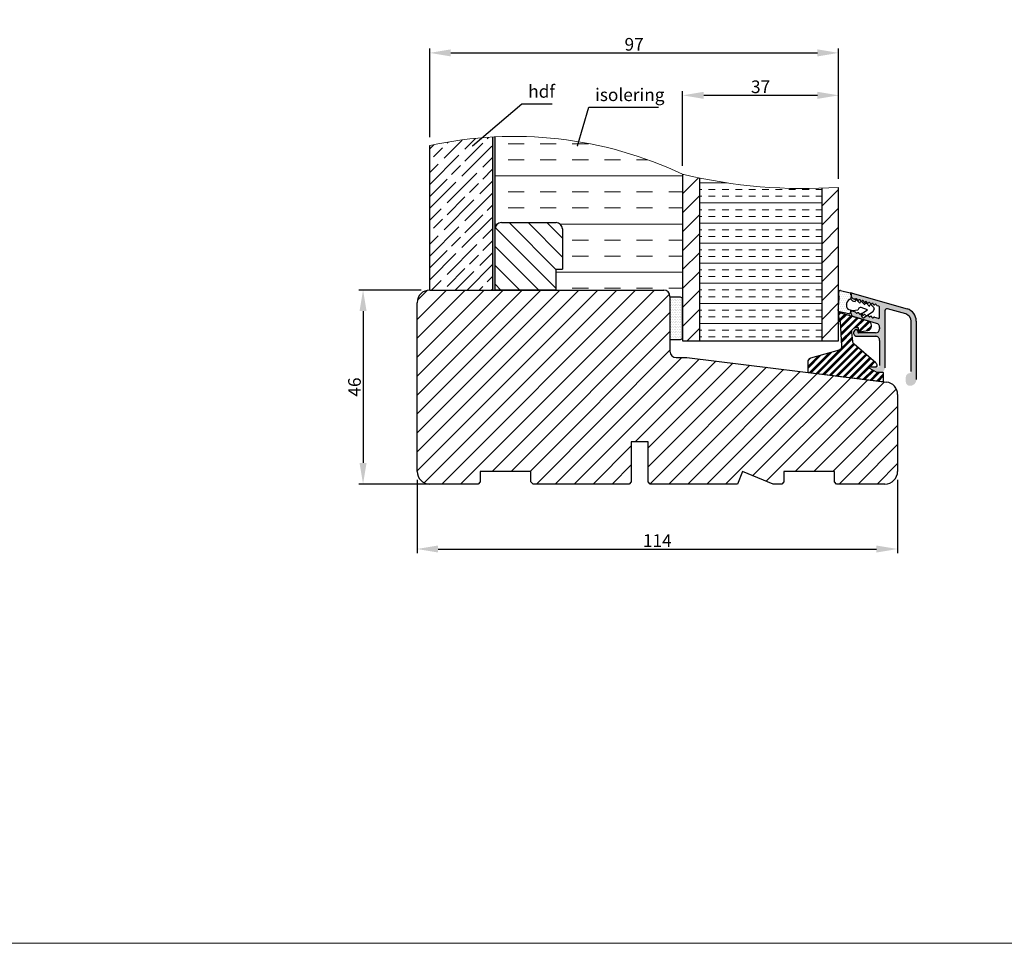
# Model space of a CAD drawing. Units: millimetres. Extents: x 2100 to 4897, y 296 to 972.
# Drawn here: x 2864 to 3097, y 296 to 515 of the extents above; entities that cross this region are included whole.
import ezdxf

# ---------------------------------------------------------------- set-up
doc = ezdxf.new("R2010")
doc.units = ezdxf.units.MM
doc.layers.get('0').update_dxf_attribs({"lineweight": 0})
doc.layers.get('DEFPOINTS').update_dxf_attribs({"lineweight": 0})
for name, color, linetype, lineweight in [('02 MEASURES', 156, 'Continuous', 13), ('03 FRAME', 40, 'Continuous', 25), ('04 FRAME HATCH', 40, 'Continuous', 0), ('09 ALUMINIUM', 55, 'Continuous', 25), ('10 ALUMINIUM HATCH', 55, 'Continuous', 0), ('13 GASKET', 254, 'Continuous', 25), ('14 GASKET HATCH', 254, 'Continuous', 0), ('15 CLIPS', 22, 'Continuous', 25), ('16 CLIPS HATCH', 22, 'Continuous', 0), ('20 PANEL', 22, 'Continuous', 25), ('21 PANEL HATCH', 22, 'Continuous', 0), ('22 GLASKLODS', 22, 'Continuous', 25)]:
    doc.layers.add(name, color=color, linetype=linetype, lineweight=lineweight)
doc.styles.add('M1x1', font='arial.ttf', dxfattribs={"height": 3})
doc.dimstyles.new('M1x1', dxfattribs={"dimscale": 0, "dimtxt": 3, "dimasz": 5, "dimexe": 1, "dimexo": 2, "dimgap": 0.5, "dimtad": 1, "dimdec": 0, "dimdsep": 46, "dimtxsty": 'M1x1', "dimcen": -1, "dimclrd": 256, "dimclre": 256, "dimclrt": 256, "dimazin": 2, "dimtfac": 1, "dimtdec": 0, "dimtmove": 0, "dimatfit": 3, "dimfxl": 1, "dimtolj": 1, "dimarcsym": 0})

# ---------------------------------------------------------------- blocks, each defined once
blk = doc.blocks.new('3-LAGS TREA hardtr or bot')
at = {"layer": '04 FRAME HATCH'}
h = blk.add_hatch(dxfattribs=at)
h.set_pattern_fill('ANSI31', color=256, style=0)
h.set_pattern_definition([(45, (147.2234, 84.5347), (-2.245064, 2.245064), [])])
h.paths.add_polyline_path([(3452.82, -2025.3), (3452.82, -2007.09, 0.378866), (3450.18, -2004.12), (3402.82, -1998.3), (3400.32, -1998.3, -0.414214), (3398.82, -1996.8), (3398.82, -1983.8, 0.414214), (3397.32, -1982.3), (3341.82, -1982.3, 0.414214), (3338.82, -1985.3), (3338.82, -2025.3, 0.414214), (3341.82, -2028.3), (3353.32, -2028.3), (3353.82, -2027.8), (3353.82, -2025.3), (3365.82, -2025.3), (3365.82, -2027.8), (3366.32, -2028.3), (3389.12, -2028.3), (3389.62, -2027.8), (3389.62, -2018.3), (3393.62, -2018.3), (3393.62, -2027.8), (3394.12, -2028.3), (3414.82, -2028.3), (3416.06, -2025.3), (3423.3, -2028.3), (3425.32, -2028.3), (3425.82, -2027.8), (3425.82, -2025.3), (3437.82, -2025.3), (3437.82, -2027.8), (3438.32, -2028.3), (3449.82, -2028.3, 0.414214)])
at = {"layer": '03 FRAME', "linetype": 'Continuous', "lineweight": 25}
for p, q in [((3341.82, -1982.3), (3397.32, -1982.3)), ((3338.82, -2025.3), (3338.82, -1985.3)), ((3398.82, -1983.8), (3398.82, -1996.8)), ((3400.32, -1998.3), (3402.82, -1998.3)), ((3402.82, -1998.3), (3450.18, -2004.12)), ((3452.82, -2007.09), (3452.82, -2025.3)), ((3393.62, -2018.3), (3389.62, -2018.3)), ((3389.62, -2018.3), (3389.62, -2027.8)), ((3393.62, -2027.8), (3393.62, -2018.3)), ((3365.82, -2025.3), (3353.82, -2025.3)), ((3353.82, -2025.3), (3353.82, -2027.8)), ((3365.82, -2027.8), (3365.82, -2025.3)), ((3416.06, -2025.3), (3414.82, -2028.3)), ((3423.3, -2028.3), (3416.06, -2025.3)), ((3437.82, -2025.3), (3425.82, -2025.3)), ((3425.82, -2025.3), (3425.82, -2027.8)), ((3437.82, -2027.8), (3437.82, -2025.3)), ((3353.32, -2028.3), (3341.82, -2028.3)), ((3353.82, -2027.8), (3353.32, -2028.3)), ((3366.32, -2028.3), (3365.82, -2027.8)), ((3389.12, -2028.3), (3366.32, -2028.3)), ((3389.62, -2027.8), (3389.12, -2028.3)), ((3394.12, -2028.3), (3393.62, -2027.8)), ((3414.82, -2028.3), (3394.12, -2028.3)), ((3425.32, -2028.3), (3423.3, -2028.3)), ((3425.82, -2027.8), (3425.32, -2028.3)), ((3438.32, -2028.3), (3437.82, -2027.8)), ((3449.82, -2028.3), (3438.32, -2028.3))]:
    blk.add_line(p, q, dxfattribs=at)
for centre, radius, start, end in [((3341.82, -1985.3), 3, 90, 180), ((3397.32, -1983.8), 1.5, 0, 90), ((3400.32, -1996.8), 1.5, 180, 270), ((3449.82, -2007.09), 3, 0, 83), ((3341.82, -2025.3), 3, 180, 270), ((3449.82, -2025.3), 3, 270, 0)]:
    blk.add_arc(centre, radius, start, end, dxfattribs=at)
blk = doc.blocks.new('*D459')
at = {"lineweight": -2}
for p, q in [((2958.83, 450.48), (2944.02, 450.48)), ((2945.02, 445.48), (2945.02, 409.48)), ((2961.48, 404.48), (2944.02, 404.48))]:
    blk.add_line(p, q, dxfattribs=at)
for points in [[(2945.86, 445.48), (2944.19, 445.48), (2945.02, 450.48)], [(2944.19, 409.48), (2945.86, 409.48), (2945.02, 404.48)]]:
    blk.add_solid(points)
at = {"layer": 'DEFPOINTS', "color": 0}
for p in [(2960.83, 450.48), (2945.02, 404.48), (2963.48, 404.48)]:
    blk.add_point(p, dxfattribs=at)
at = {"insert": (2942.99, 427.48), "char_height": 3, "attachment_point": 5, "rotation": 90, "style": 'M1x1'}
blk.add_mtext('\\A1;46', dxfattribs=at)
blk = doc.blocks.new('*D460')
at = {"lineweight": -2}
for p, q in [((2957.83, 405.48), (2957.83, 388.06)), ((3071.83, 405.48), (3071.83, 388.06)), ((2962.83, 389.06), (3066.83, 389.06))]:
    blk.add_line(p, q, dxfattribs=at)
for points in [[(2962.83, 389.89), (2962.83, 388.22), (2957.83, 389.06)], [(3066.83, 388.22), (3066.83, 389.89), (3071.83, 389.06)]]:
    blk.add_solid(points)
at = {"layer": 'DEFPOINTS', "color": 0}
for p in [(2957.83, 407.48), (3071.83, 407.48), (3071.83, 389.06)]:
    blk.add_point(p, dxfattribs=at)
at = {"insert": (3014.83, 391.06), "char_height": 3, "attachment_point": 5, "style": 'M1x1'}
blk.add_mtext('\\A1;114', dxfattribs=at)
blk = doc.blocks.new('*D461')
at = {"layer": '02 MEASURES', "lineweight": -2}
for p, q in [((3020.83, 479.95), (3020.83, 497.68)), ((3057.83, 476.85), (3057.83, 497.68)), ((3025.83, 496.68), (3052.83, 496.68))]:
    blk.add_line(p, q, dxfattribs=at)
at = {"layer": '02 MEASURES'}
for points in [[(3025.83, 497.51), (3025.83, 495.84), (3020.83, 496.68)], [(3052.83, 495.84), (3052.83, 497.51), (3057.83, 496.68)]]:
    blk.add_solid(points, dxfattribs=at)
at = {"layer": 'DEFPOINTS', "color": 0}
for p in [(3057.83, 496.68), (3020.83, 477.95), (3057.83, 474.85)]:
    blk.add_point(p, dxfattribs=at)
at = {"layer": '02 MEASURES', "insert": (3039.33, 498.71), "char_height": 3, "attachment_point": 5, "style": 'M1x1'}
blk.add_mtext('\\A1;37', dxfattribs=at)
blk = doc.blocks.new('sdasdasdDD')
at = {"layer": '13 GASKET'}
for p, q in [((1190, 1421.1), (1189.88, 1422.85)), ((1190.24, 1423.17), (1192.59, 1422.71)), ((1192.83, 1422.42), (1192.83, 1421.26)), ((1193.43, 1420.79), (1193.83, 1420.67)), ((1193.83, 1420.67), (1193.91, 1420.96)), ((1194.25, 1421.05), (1194.99, 1420.34)), ((1194.99, 1420.34), (1195.07, 1420.63)), ((1195.4, 1420.72), (1196.14, 1420.01)), ((1196.14, 1420.01), (1196.22, 1420.3)), ((1196.55, 1420.39), (1197.29, 1419.68)), ((1189.95, 1418.39), (1189.96, 1419.06)), ((1192.48, 1417.74), (1190.21, 1418.08)), ((1193.42, 1418.5), (1192.24, 1418.71)), ((1192.83, 1418.6), (1192.83, 1418.03)), ((1194.61, 1418.68), (1193.42, 1418.5)), ((1194.7, 1418.97), (1194.61, 1418.68)), ((1196.86, 1418.86), (1195.31, 1419.31)), ((1195.55, 1417.9), (1196.86, 1418.86)), ((1198.12, 1418.42), (1196.2, 1417.01)), ((1197.29, 1419.68), (1197.38, 1419.97)), ((1197.71, 1420.06), (1198.32, 1419.47)), ((1198.4, 1419.17), (1198.23, 1418.58)), ((1195.78, 1417.08), (1195.48, 1417.48))]:
    blk.add_line(p, q, dxfattribs=at)
for centre, radius, start, end in [((1190.18, 1422.87), 0.3, 79.0287, 183.7861), ((1192.53, 1422.42), 0.3, 359, 79.0287), ((1140.72, 1420.96), 49.28, 357.7888, 0.1644), ((1193.43, 1419.81), 1.62, 112.5405, 223.0542), ((1193.43, 1419.81), 1.62, 112.5405, 223.0542), ((1193.7, 1421.75), 1, 205.8358, 254.0168), ((1194.11, 1420.9), 0.2, 46.2991, 164.0426), ((1195.26, 1420.57), 0.2, 46.2989, 164.0423), ((1196.41, 1420.24), 0.2, 46.2986, 164.0421), ((1190.25, 1418.38), 0.3, 179, 261.3147), ((1192.53, 1418.03), 0.3, 261.3147, 0), ((1195.18, 1418.83), 0.5, 73.9886, 163.9886), ((1195.73, 1417.66), 0.3, 126.2994, 216.3488), ((1197.57, 1419.91), 0.2, 46.2996, 164.0431), ((1197.94, 1418.66), 0.3, 306.3058, 344), ((1198.11, 1419.26), 0.3, 344, 46.2597), ((1196.02, 1417.25), 0.3, 216.3488, 306.3058)]:
    blk.add_arc(centre, radius, start, end, dxfattribs=at)
blk = doc.blocks.new('DFSDFS')
at = {"layer": '14 GASKET HATCH'}
h = blk.add_hatch(dxfattribs=at)
h.set_pattern_fill('DOTS', color=256, scale=0.3, style=0)
h.paths.add_polyline_path([(1908.6, 1045.95), (1908.49, 1044.2, 0.49183), (1908.84, 1043.89), (1911.19, 1044.34, 0.354259), (1911.43, 1044.63), (1911.43, 1045.79, 0.013839), (1911.41, 1045.74, -0.523419), (1910.84, 1048.35), (1911.43, 1048.45), (1911.43, 1049.02, 0.459342), (1911.09, 1049.32), (1908.81, 1048.97, 0.375451), (1908.56, 1048.67), (1908.57, 1048, -0.010366)])
at = {"layer": '13 GASKET', "xscale": -1, "rotation": 180}
blk.add_blockref('sdasdasdDD', (718.6, 2467.05), dxfattribs=at)
blk = doc.blocks.new('3-LAGS TREA glasklods')
at = {"layer": '16 CLIPS HATCH'}
h = blk.add_hatch(dxfattribs=at)
h.set_pattern_fill('PLAST', color=256, scale=0.2, angle=45, style=0)
h.paths.add_polyline_path([(-225.78, -1299.43, 0.213689), (-226.12, -1298.68), (-231.22, -1294.28, -0.185986), (-231.56, -1293.65), (-231.56, -1293.64), (-231.82, -1291.46, -0.450454), (-230.84, -1290.35), (-230.34, -1290.35, -0.414214), (-230.24, -1290.45), (-230.24, -1291.12, 0.450467), (-230.01, -1291.32), (-228.02, -1291.07, 0.378866), (-227.14, -1290.08), (-227.14, -1289.75, 0.334595), (-227.86, -1288.79), (-234.64, -1286.85), (-234.72, -1286.85, 0.432221), (-234.92, -1287.06), (-234.83, -1288.66, 0.396433), (-234.63, -1288.85), (-234.61, -1288.85, -0.396433), (-234.51, -1288.94), (-234.21, -1294.76, -0.316323), (-234.82, -1295.74), (-241.62, -1297.62, 0.300966), (-242.23, -1298.54), (-242.23, -1300.8, 0.378866), (-242.05, -1301), (-224.45, -1303.16, 0.450467), (-224.23, -1302.96), (-224.23, -1301.21, 0.414214), (-224.43, -1301.01), (-225.78, -1301.01), (-227.68, -1300.01, -0.781286), (-227.58, -1299.63), (-225.98, -1299.63, 0.414214)])
at = {"layer": '15 CLIPS'}
blk.add_lwpolyline([(-226.12, -1298.68), (-231.22, -1294.28, -0.185986), (-231.56, -1293.65), (-231.56, -1293.64), (-231.82, -1291.46, -0.450454), (-230.84, -1290.35), (-230.34, -1290.35, -0.414214), (-230.24, -1290.45), (-230.24, -1291.12, 0.450467), (-230.01, -1291.32), (-228.02, -1291.07, 0.378866), (-227.14, -1290.08), (-227.14, -1289.75, 0.334595), (-227.86, -1288.79), (-234.64, -1286.85), (-234.72, -1286.85, 0.432221), (-234.92, -1287.06), (-234.83, -1288.66, 0.396433), (-234.63, -1288.85), (-234.61, -1288.85, -0.396433), (-234.51, -1288.94), (-234.21, -1294.76, -0.316323), (-234.82, -1295.74), (-241.62, -1297.62, 0.300966), (-242.23, -1298.54), (-242.23, -1300.8, 0.378866), (-242.05, -1301), (-224.45, -1303.16, 0.450467), (-224.23, -1302.96), (-224.23, -1301.21, 0.414214), (-224.43, -1301.01), (-225.78, -1301.01), (-227.68, -1300.01, -0.781286), (-227.58, -1299.63), (-225.98, -1299.63, 0.414214), (-225.78, -1299.43, 0.213689)], format="xyb", close=True, dxfattribs=at)
blk = doc.blocks.new('A$C4B486C02')
at = {"layer": '03 FRAME'}
for p, q in [((0, 0), (0, 14.5)), ((1.5, 16), (14.5, 16)), ((16, 14.5), (16, 5)), ((14.5, 5), (16, 5)), ((14.5, 0), (14.5, 5)), ((14.5, 0), (0, 0)), ((14.5, 0), (14.5, 0))]:
    blk.add_line(p, q, dxfattribs=at)
for centre, start, end in [((1.5, 14.5), 90, 180), ((14.5, 14.5), 0, 90)]:
    blk.add_arc(centre, 1.5, start, end, dxfattribs=at)
blk = doc.blocks.new('*D482')
at = {"lineweight": -2}
for p, q in [((2960.83, 486.77), (2960.83, 507.75)), ((3057.83, 476.85), (3057.83, 507.75)), ((2965.83, 506.75), (3052.83, 506.75))]:
    blk.add_line(p, q, dxfattribs=at)
for points in [[(2965.83, 507.58), (2965.83, 505.91), (2960.83, 506.75)], [(3052.83, 505.91), (3052.83, 507.58), (3057.83, 506.75)]]:
    blk.add_solid(points)
at = {"layer": 'DEFPOINTS', "color": 0}
for p in [(3057.83, 506.75), (2960.83, 484.77), (3057.83, 474.85)]:
    blk.add_point(p, dxfattribs=at)
at = {"insert": (3009.33, 508.78), "char_height": 3, "attachment_point": 5, "style": 'M1x1'}
blk.add_mtext('\\A1;97', dxfattribs=at)

msp = doc.modelspace()

# ---------------------------------------------------------------- hatches: boundary and pattern name
at = {"layer": '04 FRAME HATCH'}
h = msp.add_hatch(dxfattribs=at)
h.set_pattern_fill('ANSI31', color=256, angle=90, style=0)
h.set_pattern_definition([(135, (-1184.3595, 445.703), (-2.245064, -2.245064), [])])
h.paths.add_polyline_path([(2992.33, 464.98, 0.414214), (2990.83, 466.48), (2977.83, 466.48, 0.414214), (2976.33, 464.98), (2976.33, 450.48), (2990.83, 450.48), (2990.83, 455.48), (2992.33, 455.48)])
at = {"layer": '10 ALUMINIUM HATCH'}
msp.add_hatch(color=256, dxfattribs=at).paths.add_polyline_path([(3074.11, 446.02), (3061.03, 449.77, 0.356306), (3060.8, 449.67, -0.11538), (3060.83, 449.53, -0.008727), (3060.83, 449.52), (3060.81, 449.08, 0.267189), (3061.5, 448.36), (3061.67, 448.31, 0.26966), (3061.88, 448.37, -0.605518), (3062.25, 448.25, 0.629941), (3062.64, 448.14, -0.629941), (3063.02, 448.03, 0.629941), (3063.4, 447.92, -0.629941), (3063.78, 447.81, 0.629941), (3064.16, 447.7, -0.629941), (3064.54, 447.59, 0.629941), (3064.93, 447.48, -0.629941), (3065.31, 447.37, 0.629941), (3065.69, 447.26, -0.629941), (3066.07, 447.15, 0.629941), (3066.45, 447.04, -0.629941), (3066.83, 446.93, 0.288716), (3066.99, 446.76), (3067.37, 446.65, -0.334595), (3067.58, 446.36), (3067.58, 444.07, -0.498582), (3067.2, 443.79), (3066.35, 444.03, 0.288716), (3066.12, 443.96, -0.629941), (3065.74, 444.07, 0.629941), (3065.36, 444.18, -0.629941), (3064.98, 444.29, 0.486274), (3064.67, 444.46), (3064.61, 444.41, 0.017971), (3064.6, 444.4, -0.142444), (3064.49, 444.34), (3063.96, 443.98, -0.413993), (3063.54, 444.06), (3063.27, 444.48, -0.403719), (3063.34, 444.89, 0.346864), (3063.07, 444.84, -0.629941), (3062.69, 444.95, 0.629941), (3062.31, 445.06, -0.629941), (3061.93, 445.17, 0.288716), (3061.77, 445.34), (3061.09, 445.54, 0.498582), (3060.77, 445.3), (3060.77, 445.08, 0.334595), (3061.5, 444.12), (3066.86, 442.58, -0.334595), (3067.58, 441.62), (3067.58, 441.32, -0.414214), (3066.58, 440.32), (3062.59, 440.32, -0.414214), (3062.39, 440.52), (3062.39, 440.7, 0.546453), (3061.85, 441.04, 0.805328), (3062.19, 439.52), (3066.58, 439.52, -0.414492), (3067.58, 438.51), (3067.58, 432.58, -0.37426), (3067.08, 432.15), (3066.03, 432.15, 0.767147), (3065.93, 431.78), (3067.05, 431.14, 0.131554), (3067.55, 431), (3067.83, 431, 0.414214), (3068.83, 432), (3068.83, 445.57, -0.498582), (3069.47, 446.05), (3073.76, 444.82, -0.334595), (3075.03, 443.13), (3075.03, 431.17, -0.38311), (3074.67, 430.77, 0.38311), (3073.78, 429.77), (3073.78, 428.77, 0.414214), (3074.78, 427.77, 0.414214), (3076.28, 429.27), (3076.28, 443.13, 0.334595)])
at = {"layer": '13 GASKET'}
h = msp.add_hatch(dxfattribs=at)
h.set_pattern_fill('DOTS', color=256, scale=0.25, style=0)
h.set_pattern_definition([(0, (-1972.83926, 445.51886), (0.1984375, 0.396875), [0, -0.396875])])
edge = h.paths.add_edge_path()
edge.add_line((3020.83, 447.78), (3020.83, 448.29))
edge.add_arc((3020.33, 448.29), 0.5, 0, 90)
edge.add_line((3020.33, 448.79), (3017.83, 448.79))
edge.add_line((3017.83, 448.79), (3017.83, 438.79))
edge.add_line((3017.83, 438.79), (3020.33, 438.79))
edge.add_arc((3020.33, 439.29), 0.5, 270, 360)
edge.add_line((3020.83, 439.29), (3020.83, 447.78))
at = {"layer": '14 GASKET HATCH'}
h = msp.add_hatch(dxfattribs=at)
h.set_pattern_fill('INSUL', color=256, scale=1.2, style=0)
h.set_pattern_definition([(0, (0, 694.749), (0, 11.43), []), (0, (0, 698.559), (0, 11.43), [3.81, -3.81]), (0, (0, 702.369), (0, 11.43), [3.81, -3.81])])
h.paths.add_polyline_path([(3020.83, 552.9), (3020.83, 582.56, -0.414214), (3020.33, 582.06), (3017.83, 582.06), (3017.83, 581.87, -0.414214), (3016.33, 580.37), (2990.83, 580.37), (2990.83, 575.37), (2992.33, 575.37), (2992.33, 565.87, -0.414214), (2990.83, 564.37), (2977.83, 564.37, -0.414214), (2976.33, 565.87), (2976.33, 544.02, 0.123172)])
h.paths.add_polyline_path([(3020.83, 448.29), (3020.83, 477.95, 0.123172), (2976.33, 486.83), (2976.33, 464.98, -0.414214), (2977.83, 466.48), (2990.83, 466.48, -0.414214), (2992.33, 464.98), (2992.33, 455.48), (2990.83, 455.48), (2990.83, 450.48), (3016.33, 450.48, -0.414214), (3017.83, 448.98), (3017.83, 448.79), (3020.33, 448.79, -0.414214)])
msp.add_hatch(color=256, dxfattribs=at).paths.add_polyline_path([(2976.33, 486.74, 0.001231), (2975.83, 486.71), (2975.83, 450.48), (2976.33, 450.48), (2976.33, 464.98)])
at = {"layer": '21 PANEL HATCH'}
h = msp.add_hatch(dxfattribs=at)
h.set_pattern_fill('GOST_WOOD', color=256, angle=315, style=0)
h.set_pattern_definition([(45, (-1184.3595, 445.703), (4.242641, -4.242641), [10, -2]), (45, (-1184.3595, 442.8746), (4.242641, -4.242641), [6, -1.5, 3, -1.5]), (45, (-1185.0666, 439.339), (4.242641, -4.242641), [10, -2])])
h.paths.add_polyline_path([(2975.83, 464.98), (2975.83, 486.71, 0.037229), (2960.83, 484.77), (2960.83, 450.48), (2975.83, 450.48)])
h = msp.add_hatch(dxfattribs=at)
h.set_pattern_fill('ANSI31', color=256, style=0)
h.set_pattern_definition([(45, (121.8768, 694.975), (-2.245064, 2.245064), [])])
h.paths.add_polyline_path([(3024.83, 438.48), (3024.83, 477.06, -0.008315), (3020.83, 477.95), (3020.83, 438.48)])
h.paths.add_polyline_path([(3057.83, 438.48), (3057.83, 474.85, -0.008128), (3053.83, 474.65), (3053.83, 438.48)])
h = msp.add_hatch(dxfattribs=at)
h.set_pattern_fill('INSUL', color=256, scale=0.5, style=0)
h.set_pattern_definition([(0, (121.877, 694.975), (0, 4.7625), []), (0, (121.877, 696.5624), (0, 4.7625), [1.5875, -1.5875]), (0, (121.877, 698.15), (0, 4.7625), [1.5875, -1.5875])])
h.paths.add_polyline_path([(3053.83, 438.48), (3053.83, 474.65, -0.05926), (3024.83, 477.06), (3024.83, 438.48)])

# ---------------------------------------------------------------- linework, layer by layer
at = {"layer": '02 MEASURES', "color": 0}
msp.add_lwpolyline([(2629.97, 966.85), (4896.92, 966.85), (4896.92, 295.53), (2629.97, 295.53)], close=True, dxfattribs=at)
at = {"layer": '04 FRAME HATCH'}
msp.add_arc((2980.84, 393.44), 93.5, 64.6756, 102.3559, dxfattribs=at)
at = {"layer": '09 ALUMINIUM'}
for p, q in [((3060.78, 449.32), (3060.78, 449.57)), ((3061.03, 449.77), (3074.11, 446.02)), ((3061.67, 448.31), (3061.5, 448.36)), ((3067.37, 446.65), (3066.99, 446.76)), ((3067.58, 444.07), (3067.58, 446.36)), ((3060.77, 445.08), (3060.77, 445.3)), ((3061.09, 445.54), (3061.77, 445.34)), ((3066.86, 442.58), (3061.5, 444.12)), ((3066.35, 444.03), (3067.2, 443.79)), ((3068.83, 445.57), (3068.83, 432)), ((3073.76, 444.82), (3069.47, 446.05)), ((3067.58, 441.62), (3067.58, 441.32)), ((3075.03, 431.17), (3075.03, 443.13)), ((3076.28, 443.13), (3076.28, 429.27)), ((3062.19, 439.52), (3066.58, 439.52)), ((3062.39, 440.7), (3062.39, 440.52)), ((3066.58, 440.32), (3062.59, 440.32)), ((3067.58, 438.51), (3067.58, 432.58))]:
    msp.add_line(p, q, dxfattribs=at)
for centre, radius, start, end in [((3060.98, 449.57), 0.2, 74, 180), ((3061.78, 449.32), 1, 180, 254), ((3061.73, 448.52), 0.22, 254, 314.3657), ((3062.04, 448.21), 0.22, 9.583, 134.3657), ((3062.47, 448.28), 0.22, 189.583, 318.417), ((3062.8, 447.99), 0.22, 9.583, 138.417), ((3063.23, 448.06), 0.22, 189.583, 318.417), ((3063.56, 447.77), 0.22, 9.583, 138.417), ((3064, 447.85), 0.22, 189.583, 318.417), ((3064.33, 447.55), 0.22, 9.583, 138.417), ((3064.76, 447.63), 0.22, 189.583, 318.417), ((3065.09, 447.33), 0.22, 9.583, 138.417), ((3065.52, 447.41), 0.22, 189.583, 318.417), ((3065.85, 447.12), 0.22, 9.583, 138.417), ((3066.29, 447.19), 0.22, 189.583, 318.417), ((3066.62, 446.9), 0.22, 9.583, 138.417), ((3067.05, 446.97), 0.22, 189.583, 254), ((3067.28, 446.36), 0.3, 0, 74), ((3061.02, 445.3), 0.25, 74, 180), ((3061.77, 445.08), 1, 180, 254), ((3061.71, 445.13), 0.22, 9.583, 74), ((3062.14, 445.2), 0.22, 189.583, 318.417), ((3062.47, 444.91), 0.22, 9.583, 138.417), ((3062.91, 444.99), 0.22, 189.583, 318.417), ((3063.23, 444.69), 0.22, 9.583, 138.417), ((3063.67, 444.77), 0.22, 189.583, 318.417), ((3064, 444.47), 0.22, 9.583, 138.417), ((3064.43, 444.55), 0.22, 189.583, 318.417), ((3064.76, 444.26), 0.22, 9.583, 138.417), ((3065.19, 444.33), 0.22, 189.583, 318.417), ((3065.52, 444.04), 0.22, 9.583, 138.417), ((3065.96, 444.11), 0.22, 189.583, 318.417), ((3066.29, 443.82), 0.22, 74, 138.417), ((3067.28, 444.07), 0.3, 254, 0), ((3069.33, 445.57), 0.5, 74, 180), ((3073.28, 443.13), 1.75, 0, 74), ((3073.28, 443.13), 3, 0, 74), ((3066.58, 441.62), 1, 0, 74), ((3062.19, 440.32), 0.8, 114.6182, 270), ((3062.01, 440.7), 0.376, 0, 114.6182), ((3062.59, 440.52), 0.2, 180, 270), ((3066.58, 441.32), 1, 270, 0), ((3066.58, 438.52), 1, 359.9455, 90)]:
    msp.add_arc(centre, radius, start, end, dxfattribs=at)
at = {"layer": '13 GASKET'}
msp.add_line((2976.33, 450.48), (2976.33, 486.83), dxfattribs=at)
msp.add_lwpolyline([(3020.83, 447.78), (3020.83, 448.29, 0.414214), (3020.33, 448.79), (3017.83, 448.79), (3017.83, 438.79), (3020.33, 438.79, 0.414214), (3020.83, 439.29)], format="xyb", close=True, dxfattribs=at)
at = {"layer": '20 PANEL'}
for p, q in [((2975.83, 450.48), (2975.83, 486.8)), ((2960.83, 450.48), (2960.83, 484.77)), ((3020.83, 477.95), (3020.83, 438.48)), ((3024.83, 477.06), (3024.83, 438.48)), ((3053.83, 474.65), (3053.83, 438.48)), ((3057.83, 438.48), (3057.83, 474.85)), ((3020.83, 438.48), (3057.83, 438.48))]:
    msp.add_line(p, q, dxfattribs=at)
at = {"layer": '21 PANEL HATCH'}
msp.add_arc((3049.49, 597.77), 123.2, 256.5488, 273.8828, dxfattribs=at)

# ---------------------------------------------------------------- block references
at = {"color": 0}
msp.add_blockref('3-LAGS TREA hardtr or bot', (-380.98, 2432.78), dxfattribs=at)
msp.add_blockref('3-LAGS TREA glasklods', (3292.76, 1731.93))
at = {"layer": '03 FRAME'}
msp.add_blockref('A$C4B486C02', (2976.33, 450.48), dxfattribs=at)
at = {"layer": '22 GLASKLODS', "xscale": -1, "rotation": 177.5}
msp.add_blockref('DFSDFS', (1196.78, 1576.54), dxfattribs=at)

# ---------------------------------------------------------------- texts
at = {"layer": '02 MEASURES', "char_height": 3, "attachment_point": 7, "style": 'M1x1'}
for s, insert in [('hdf', (2984.21, 495.18)), ('isolering', (3000.07, 494.38))]:
    msp.add_mtext(s, dxfattribs=dict(at, insert=insert))

# ---------------------------------------------------------------- dimensions: what is measured, and where the dimension line sits
dim = msp.add_linear_dim(base=(3057.83, 506.75), p1=(2960.83, 484.77), p2=(3057.83, 474.85), dimstyle='M1x1', override={"dimscale": 1})
dim.commit()
dim.dimension.update_dxf_attribs({"geometry": '*D482', "text_midpoint": (3009.33, 508.78)})
at = {"color": 0}
dim = msp.add_linear_dim(base=(2945.02, 404.48), p1=(2960.83, 450.48), p2=(2963.48, 404.48), angle=90, dimstyle='M1x1', override={"dimscale": 1}, dxfattribs=at)
dim.commit()
dim.dimension.update_dxf_attribs({"geometry": '*D459', "text_midpoint": (2942.99, 427.48)})
dim = msp.add_linear_dim(base=(3071.83, 389.06), p1=(2957.83, 407.48), p2=(3071.83, 407.48), dimstyle='M1x1', override={"dimscale": 1}, dxfattribs=at)
dim.commit()
dim.dimension.update_dxf_attribs({"geometry": '*D460', "text_midpoint": (3014.83, 391.06)})
at = {"layer": '02 MEASURES'}
dim = msp.add_linear_dim(base=(3057.83, 496.68), p1=(3020.83, 477.95), p2=(3057.83, 474.85), dimstyle='M1x1', override={"dimscale": 1}, dxfattribs=at)
dim.commit()
dim.dimension.update_dxf_attribs({"geometry": '*D461', "text_midpoint": (3039.33, 498.71)})

# ---------------------------------------------------------------- leaders
at = {"layer": '02 MEASURES', "color": 0, "annotation_type": 0, "has_hookline": 1, "hookline_direction": 0}
for points, text_width in [([(2971, 484.68), (2982.71, 494.68), (2983.71, 494.68)], 5.69), ([(2995.91, 484.68), (2998.57, 493.88), (2999.57, 493.88)], 15.03)]:
    msp.add_leader(points, dimstyle='M1x1', override={"dimscale": 1, "dimasz": 1, "dimldrblk": 'DotSmall'}, dxfattribs=dict(at, text_width=text_width))

doc.saveas('drawing.dxf')
